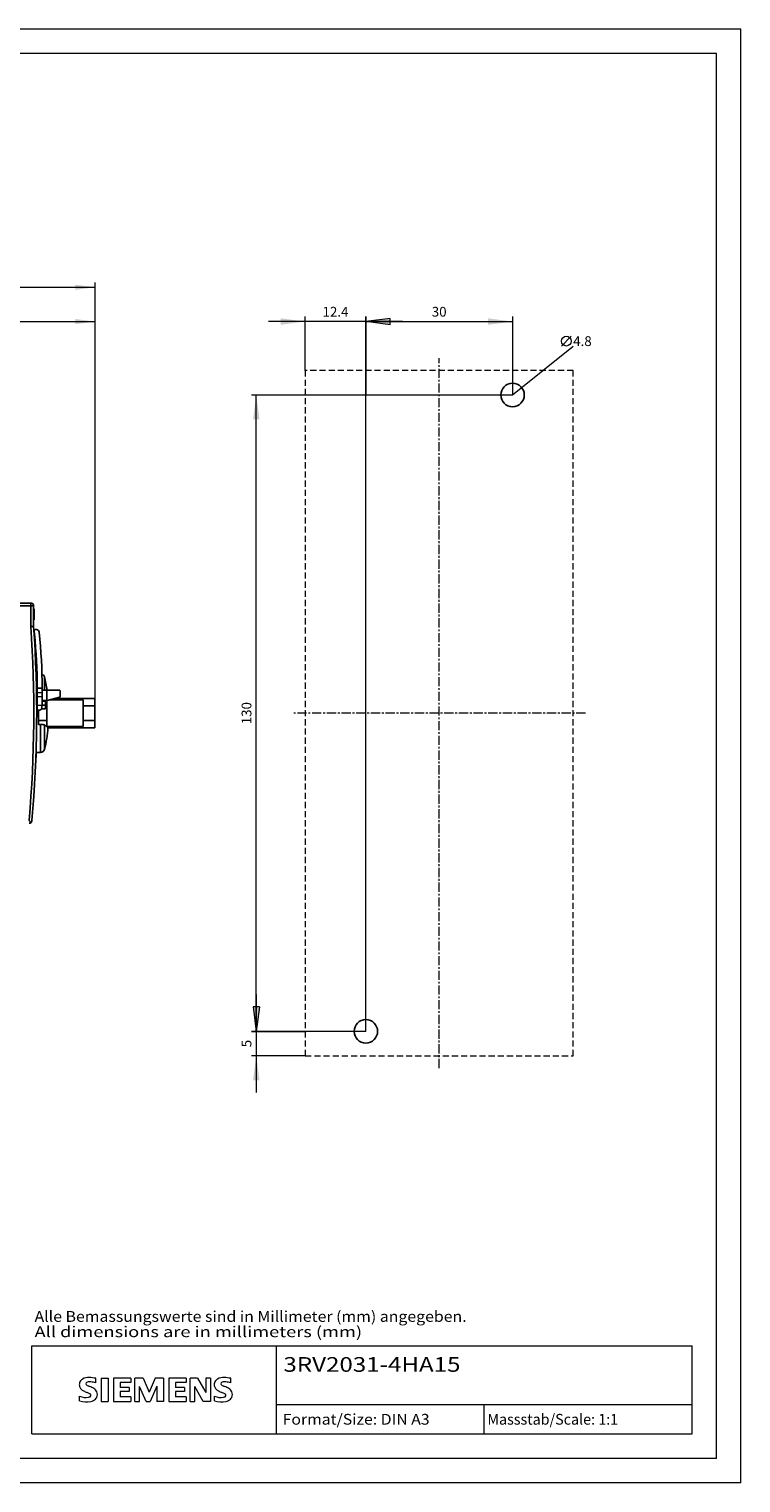
# Model space of a CAD drawing. Extents: x 0 to 420, y 0 to 297.
# Drawn here: x 274 to 420, y 0 to 297 of the extents above; entities that cross this region are included whole.
import ezdxf
from ezdxf.enums import TextEntityAlignment as Align

# ---------------------------------------------------------------- set-up
doc = ezdxf.new("R2010")
doc.units = 0
doc.header["$LTSCALE"] = 5
doc.header["$MEASUREMENT"] = 0
doc.linetypes.add('CENTER', pattern=[0.6, 0.375, -0.075, 0.075, -0.075])
doc.linetypes.add('DASHED', pattern=[0.375, 0.25, -0.125])
for name, color, linetype in [('11000_LEFT', 7, 'CONTINUOUS'), ('11100_LEFT_DIM', 7, 'CONTINUOUS'), ('30000_DRILLING', 7, 'CONTINUOUS'), ('90000_FRAME', 7, 'CONTINUOUS')]:
    doc.layers.add(name, color=color, linetype=linetype)
doc.styles.get("Standard").update_dxf_attribs({"font": 'txt.shx'})
doc.styles.add('TFONT1', font='TXT.SHX')

msp = doc.modelspace()

# ---------------------------------------------------------------- linework, layer by layer
at = {"layer": '11000_LEFT', "color": 7, "linetype": 'CONTINUOUS', "lineweight": 25}
for p, q in [((270.442909, 179.149), (275.370002, 179.149)), ((270.999992, 179.749001), (274.769996, 179.749001)), ((274.769996, 174.964731), (274.769996, 179.749001)), ((275.370002, 174.986055), (275.370002, 179.149)), ((275.370018, 178.534803), (275.499992, 178.534803)), ((275.370018, 178.48628), (275.499992, 178.48628)), ((275.499992, 176.31282), (275.499992, 178.534803)), ((275.370018, 178.14987), (275.499992, 178.14987)), ((275.370018, 177.615936), (275.499992, 177.615936)), ((275.370018, 177.274897), (275.499992, 177.274897)), ((275.370018, 177.046509), (275.499992, 177.046509)), ((275.370018, 176.889107), (275.499992, 176.889107)), ((275.370018, 176.833553), (275.499992, 176.833553)), ((275.370018, 176.395294), (275.499992, 176.395294)), ((275.370018, 176.31282), (275.499992, 176.31282)), ((274.769996, 174.964731), (274.796989, 174.965691)), ((274.796989, 174.965691), (274.82389, 174.966646)), ((274.82389, 174.966646), (274.850654, 174.967598)), ((274.850654, 174.967598), (274.877235, 174.968544)), ((274.877235, 174.968544), (274.903572, 174.969481)), ((274.903572, 174.969481), (274.929649, 174.970407)), ((274.929649, 174.970407), (274.955421, 174.971323)), ((274.955421, 174.971323), (274.980842, 174.972227)), ((274.980842, 174.972227), (275.005882, 174.973116)), ((275.005882, 174.973116), (275.030433, 174.973989)), ((275.030433, 174.973989), (275.05442, 174.974842)), ((275.05442, 174.974842), (275.077812, 174.975674)), ((275.077812, 174.975674), (275.100578, 174.976482)), ((275.100578, 174.976482), (275.122657, 174.977266)), ((275.122657, 174.977266), (275.14405, 174.978027)), ((275.14405, 174.978027), (275.164711, 174.978762)), ((275.164711, 174.978762), (275.184608, 174.979467)), ((275.184608, 174.979467), (275.203697, 174.980146)), ((275.203697, 174.980146), (275.221885, 174.980793)), ((275.221885, 174.980793), (275.239128, 174.981405)), ((275.239128, 174.981405), (275.255424, 174.981985)), ((275.255424, 174.981985), (275.270729, 174.982529)), ((275.270729, 174.982529), (275.285041, 174.983036)), ((275.285041, 174.983036), (275.298316, 174.983509)), ((275.298316, 174.983509), (275.310539, 174.983942)), ((275.310539, 174.983942), (275.321693, 174.984339)), ((275.321693, 174.984339), (275.331748, 174.984695)), ((275.331748, 174.984695), (275.340644, 174.985012)), ((275.340644, 174.985012), (275.348381, 174.985287)), ((275.348381, 174.985287), (275.354957, 174.985519)), ((275.354957, 174.985519), (275.360359, 174.985712)), ((275.360359, 174.985712), (275.364555, 174.985861)), ((275.364555, 174.985861), (275.367576, 174.985968)), ((275.367576, 174.985968), (275.369392, 174.986032)), ((275.369392, 174.986032), (275.370002, 174.986055)), ((275.547355, 173.448679), (275.490989, 174.004736)), ((275.958564, 174.325209), (275.807777, 174.334433)), ((275.871971, 165.249), (276.06501, 165.249)), ((277.599998, 161.986693), (277.599998, 164.649)), ((275.955818, 161.949), (276.114936, 161.949)), ((276.109779, 160.654438), (276.110237, 160.705298)), ((277.109245, 160.593309), (276.109779, 160.654438)), ((276.110237, 160.705298), (276.110694, 160.756784)), ((276.110694, 160.756784), (276.111122, 160.808622)), ((276.111122, 160.808622), (276.111534, 160.860536)), ((276.111534, 160.860536), (276.111915, 160.912253)), ((276.111915, 160.912253), (276.112281, 160.963498)), ((276.112281, 160.963498), (276.112602, 161.013995)), ((276.112602, 161.013995), (276.112907, 161.063474)), ((276.112907, 161.063474), (276.113197, 161.111704)), ((276.113197, 161.111704), (276.113441, 161.158498)), ((276.113441, 161.158498), (276.11367, 161.203671)), ((276.113792, 162.33048), (276.113517, 162.386508)), ((277.113822, 162.325326), (276.113517, 162.386508)), ((276.11367, 161.203671), (276.113868, 161.247036)), ((276.114036, 162.273726), (276.113792, 162.33048)), ((276.113868, 161.247036), (276.114036, 161.288407)), ((276.11425, 162.216612), (276.114036, 162.273726)), ((276.114036, 161.288407), (276.114204, 161.327599)), ((276.114204, 161.327599), (276.114326, 161.364426)), ((276.114448, 162.159504), (276.11425, 162.216612)), ((276.114326, 161.364426), (276.114448, 161.399392)), ((276.114616, 162.102768), (276.114448, 162.159504)), ((276.114448, 161.399392), (276.114555, 161.432875)), ((276.114555, 161.432875), (276.114631, 161.464672)), ((276.114753, 162.046771), (276.114616, 162.102768)), ((276.114631, 161.464672), (276.114707, 161.494576)), ((276.114707, 161.494898), (276.114769, 161.523349)), ((277.114555, 161.433646), (276.114707, 161.4948)), ((276.11486, 161.991879), (276.114753, 162.046771)), ((276.114769, 161.523349), (276.114845, 161.55454)), ((276.114845, 161.55454), (276.114891, 161.588198)), ((276.114952, 161.938423), (276.11486, 161.991879)), ((276.114891, 161.588198), (276.114952, 161.624051)), ((276.114997, 161.886662), (276.114952, 161.938423)), ((276.114952, 161.624051), (276.114997, 161.661826)), ((276.115043, 161.836843), (276.114997, 161.886662)), ((276.114997, 161.661826), (276.115028, 161.701523)), ((276.115028, 161.701523), (276.115043, 161.744026)), ((276.115043, 161.744026), (276.115043, 161.836843)), ((277.109245, 160.593309), (277.109718, 160.644167)), ((277.109718, 160.644167), (277.110191, 160.695652)), ((277.110191, 160.695652), (277.110649, 160.747488)), ((277.110649, 160.747488), (277.111076, 160.799402)), ((277.111076, 160.799402), (277.111488, 160.851118)), ((277.111488, 160.851118), (277.111869, 160.902361)), ((277.111869, 160.902361), (277.11222, 160.952857)), ((277.11222, 160.952857), (277.112556, 161.002334)), ((277.112556, 161.002334), (277.112846, 161.050563)), ((277.112846, 161.050563), (277.113121, 161.097356)), ((277.113121, 161.097356), (277.113365, 161.142528)), ((277.113365, 161.142528), (277.113594, 161.185891)), ((277.113594, 161.185891), (277.113792, 161.227261)), ((277.113792, 161.227261), (277.11396, 161.266452)), ((277.114067, 162.2693), (277.113822, 162.325326)), ((277.11396, 161.266452), (277.114112, 161.303278)), ((277.11428, 162.212547), (277.114067, 162.2693)), ((277.114112, 161.303278), (277.11425, 161.338243)), ((277.11425, 161.338243), (277.114357, 161.371725)), ((277.114463, 162.155434), (277.11428, 162.212547)), ((277.114357, 161.371725), (277.114463, 161.40352)), ((277.114631, 162.098328), (277.114463, 162.155434)), ((277.114463, 161.40352), (277.114555, 161.433424)), ((277.114555, 161.433745), (277.114631, 161.462195)), ((277.114769, 162.041594), (277.114631, 162.098328)), ((277.114631, 161.462195), (277.114707, 161.493385)), ((277.114707, 161.493385), (277.114784, 161.527041)), ((277.114875, 161.985598), (277.114769, 162.041594)), ((277.114784, 161.527041), (277.11486, 161.562892)), ((277.11486, 161.562892), (277.114921, 161.600666)), ((277.114952, 161.930707), (277.114875, 161.985598)), ((277.114921, 161.600666), (277.114967, 161.640361)), ((277.114936, 161.949), (280.60604, 161.949)), ((277.115013, 161.877252), (277.114952, 161.930707)), ((277.114967, 161.640361), (277.115013, 161.682862)), ((277.115043, 161.825493), (277.115013, 161.877252)), ((277.115013, 161.682862), (277.115043, 161.72805)), ((277.115043, 161.72805), (277.115043, 161.825493)), ((278.057533, 159.849), (278.057533, 161.949)), ((278.156044, 159.849), (280.657814, 160.519346)), ((280.655509, 161.943075), (280.60601, 161.949121)), ((280.698448, 161.926505), (280.655509, 161.943075)), ((280.657676, 160.519024), (280.699989, 160.535842)), ((280.734031, 161.902689), (280.698448, 161.926505)), ((280.699989, 160.535842), (280.735023, 160.559669)), ((280.761558, 161.874692), (280.734031, 161.902689)), ((280.735023, 160.559669), (280.762107, 160.587522)), ((280.780967, 161.845963), (280.761558, 161.874692)), ((280.762107, 160.587522), (280.781211, 160.615999)), ((280.792366, 161.821757), (280.780967, 161.845963)), ((280.781211, 160.615999), (280.792411, 160.639922)), ((280.796073, 161.811368), (280.792366, 161.821757)), ((280.792411, 160.639922), (280.796073, 160.650162)), ((280.796073, 160.650162), (280.796073, 161.811368)), ((275.986473, 159.849), (276.09954, 159.849)), ((275.987998, 159.699), (276.097038, 159.699)), ((275.99456, 158.899), (276.080528, 158.899)), ((275.998374, 158.149), (276.060371, 158.149)), ((276.060508, 158.15949), (276.061363, 158.188316)), ((276.06089, 158.13281), (276.060539, 158.159509)), ((276.063331, 158.108171), (276.06089, 158.13281)), ((276.061363, 158.188316), (276.062278, 158.21865)), ((276.062278, 158.21865), (276.063209, 158.250406)), ((276.063209, 158.250406), (276.06417, 158.283493)), ((276.067512, 158.084755), (276.063331, 158.108171)), ((276.06417, 158.283493), (276.065162, 158.317818)), ((276.065162, 158.317818), (276.066185, 158.353288)), ((276.066185, 158.353288), (276.067222, 158.389812)), ((276.067222, 158.389812), (276.068275, 158.427296)), ((276.07328, 158.062499), (276.067512, 158.084755)), ((276.068275, 158.427296), (276.069343, 158.465649)), ((276.069343, 158.465649), (276.070411, 158.504778)), ((276.070411, 158.504778), (276.071495, 158.54457)), ((276.071495, 158.54457), (276.072563, 158.584891)), ((276.072563, 158.584891), (276.073646, 158.625603)), ((276.080528, 158.041399), (276.07328, 158.062499)), ((276.073646, 158.625603), (276.074714, 158.66657)), ((276.074714, 158.66657), (276.075767, 158.707655)), ((276.075767, 158.707655), (276.076805, 158.748723)), ((276.076805, 158.748723), (276.077842, 158.789636)), ((276.077842, 158.789636), (276.078849, 158.830257)), ((276.078849, 158.830257), (276.079826, 158.870451)), ((277.078636, 158.809362), (276.079826, 158.870451)), ((276.089118, 158.021453), (276.080528, 158.041399)), ((276.098899, 158.00266), (276.089118, 158.021453)), ((276.109779, 157.985017), (276.098899, 158.00266)), ((276.121589, 157.968522), (276.109779, 157.985017)), ((276.134223, 157.953173), (276.121589, 157.968522)), ((276.147544, 157.938968), (276.134223, 157.953173)), ((276.16143, 157.925905), (276.147544, 157.938968)), ((276.175788, 157.91397), (276.16143, 157.925905)), ((276.190589, 157.903141), (276.175788, 157.91397)), ((276.205726, 157.893411), (276.190589, 157.903141)), ((276.221061, 157.884776), (276.205726, 157.893411)), ((276.236488, 157.87723), (276.221061, 157.884776)), ((276.251853, 157.870767), (276.236488, 157.87723)), ((276.26699, 157.86536), (276.251853, 157.870767)), ((276.281593, 157.860981), (276.26699, 157.86536)), ((276.295234, 157.857611), (276.281593, 157.860981)), ((276.306617, 157.855309), (276.295234, 157.857611)), ((276.311958, 157.854385), (276.306617, 157.855309)), ((276.400001, 157.849), (276.311958, 157.854385)), ((276.449409, 157.847388), (276.400001, 157.849)), ((276.400001, 154.940545), (276.400001, 157.848994)), ((276.478523, 157.847143), (276.449409, 157.847388)), ((276.478523, 157.847143), (276.505012, 157.848146)), ((276.505012, 157.848146), (276.53263, 157.850455)), ((276.53263, 157.850455), (276.562141, 157.85435)), ((276.562141, 157.85435), (276.593223, 157.860078)), ((276.593223, 157.860078), (276.625618, 157.867876)), ((276.625618, 157.867876), (276.659141, 157.878099)), ((276.659141, 157.878099), (276.693504, 157.890896)), ((276.693504, 157.890896), (276.728233, 157.906273)), ((276.728233, 157.906273), (276.762901, 157.924241)), ((276.762901, 157.924241), (276.797035, 157.944806)), ((276.797035, 157.944806), (276.830177, 157.967977)), ((276.830177, 157.967977), (276.862419, 157.994124)), ((276.862419, 157.994124), (276.894142, 158.023834)), ((276.894142, 158.023834), (276.924766, 158.057042)), ((276.924766, 158.057042), (276.953773, 158.09367)), ((276.953773, 158.09367), (276.980598, 158.133641)), ((276.980598, 158.133641), (277.004676, 158.176873)), ((276.989692, 158.149), (277.799995, 158.149)), ((277.004676, 158.176873), (277.02552, 158.223124)), ((277.02552, 158.223124), (277.042732, 158.271997)), ((277.042732, 158.271997), (277.055931, 158.323092)), ((277.055931, 158.323092), (277.064735, 158.376006)), ((277.064735, 158.376006), (277.068733, 158.430493)), ((277.068748, 158.430485), (277.069679, 158.464039)), ((277.069679, 158.464039), (277.070594, 158.498022)), ((277.070594, 158.498022), (277.071525, 158.532349)), ((277.071525, 158.532349), (277.072441, 158.566937)), ((277.072441, 158.566937), (277.073356, 158.601703)), ((277.073356, 158.601703), (277.074272, 158.636564)), ((277.074272, 158.636564), (277.075172, 158.671435)), ((277.075172, 158.671435), (277.076057, 158.706234)), ((277.076057, 158.706234), (277.076927, 158.740878)), ((277.076927, 158.740878), (277.077796, 158.775281)), ((277.077796, 158.775281), (277.078636, 158.809362)), ((277.080802, 158.899), (277.799995, 158.899)), ((277.09719, 159.699), (277.799995, 159.699)), ((277.099662, 159.849), (278.057533, 159.849)), ((277.599998, 159.699), (277.599998, 159.848995)), ((277.679405, 159.699013), (277.721107, 159.725581)), ((277.721107, 159.725581), (277.761329, 159.751529)), ((277.761329, 159.751529), (277.800102, 159.776854)), ((277.799995, 158.149), (277.799995, 159.699)), ((277.799995, 158.719309), (278.099998, 158.719309)), ((277.800102, 159.776854), (277.837425, 159.801551)), ((277.837425, 159.801551), (277.873252, 159.825608)), ((277.873252, 159.825608), (277.9076, 159.849014)), ((278.057533, 159.849), (278.156044, 159.849)), ((278.099998, 154.549), (278.099998, 159.849)), ((278.529228, 159.949), (285.499992, 159.949)), ((279.65232, 160.24884), (287.900001, 160.24884)), ((285.499992, 154.549), (285.499992, 159.949)), ((285.499992, 158.719309), (287.900001, 158.719309)), ((287.900001, 154.24884), (287.900001, 160.24884)), ((276.400001, 155.783264), (278.099998, 155.783264)), ((276.400001, 155.783111), (278.099998, 155.783111)), ((276.400001, 154.940545), (276.799995, 154.940545)), ((276.858451, 154.939998), (276.799995, 154.940545)), ((276.799995, 149.249), (276.799995, 154.940545)), ((276.916282, 154.938833), (276.858451, 154.939998)), ((276.973289, 154.937063), (276.916282, 154.938833)), ((277.029289, 154.934701), (276.973289, 154.937063)), ((277.084098, 154.93176), (277.029289, 154.934701)), ((277.137367, 154.928265), (277.084098, 154.93176)), ((277.188621, 154.924263), (277.137367, 154.928265)), ((277.237739, 154.919781), (277.188621, 154.924263)), ((277.284568, 154.914848), (277.237739, 154.919781)), ((277.329017, 154.909493), (277.284568, 154.914848)), ((277.370948, 154.903744), (277.329017, 154.909493)), ((277.410118, 154.897654), (277.370948, 154.903744)), ((277.446373, 154.891262), (277.410118, 154.897654)), ((277.479698, 154.8846), (277.446373, 154.891262)), ((277.510017, 154.877697), (277.479698, 154.8846)), ((277.537239, 154.870598), (277.510017, 154.877697)), ((277.561317, 154.863336), (277.537239, 154.870598)), ((277.582237, 154.855938), (277.561317, 154.863336)), ((277.599998, 154.848432), (277.582237, 154.855938)), ((277.755073, 154.750186), (277.599998, 154.848432)), ((277.599998, 149.849), (277.599998, 154.848432)), ((277.890373, 154.660413), (277.755073, 154.750186)), ((278.006156, 154.579177), (277.890373, 154.660413)), ((278.102699, 154.506544), (278.006156, 154.579177)), ((278.099998, 154.549), (285.499992, 154.549)), ((278.180244, 154.442581), (278.102699, 154.506544)), ((278.238975, 154.387562), (278.180244, 154.442581)), ((285.499992, 155.783264), (287.900001, 155.783264)), ((285.499992, 155.783111), (287.900001, 155.783111)), ((278.279441, 154.341634), (278.238975, 154.387562)), ((278.302482, 154.304854), (278.279441, 154.341634)), ((278.308815, 154.277291), (278.302482, 154.304854)), ((287.900001, 154.24884), (278.306465, 154.248841)), ((275.852012, 148.649), (275.900001, 148.649)), ((275.896278, 150.049), (275.900001, 150.049)), ((275.900001, 148.349), (275.900001, 150.179095)), ((275.900016, 149.249), (276.799995, 149.249)), ((274.476066, 135.305916), (274.436607, 135.349001)), ((274.515419, 135.262926), (274.476066, 135.305916)), ((274.554603, 135.220114), (274.515419, 135.262926)), ((274.593452, 135.177662), (274.554603, 135.220114)), ((274.631797, 135.135765), (274.593452, 135.177662)), ((274.669456, 135.094614), (274.631797, 135.135765)), ((274.706275, 135.054361), (274.669456, 135.094614)), ((274.742179, 135.015112), (274.706275, 135.054361)), ((274.776893, 134.977154), (274.742179, 135.015112)), ((274.810127, 134.940794), (274.776893, 134.977154)), ((274.841636, 134.906336), (274.810127, 134.940794)), ((274.841651, 134.906334), (274.872612, 134.936811)), ((274.872612, 134.936811), (274.900733, 134.96875)), ((274.900733, 134.96875), (274.926002, 135.001886)), ((274.926002, 135.001886), (274.9486, 135.036144)), ((274.9486, 135.036144), (274.968544, 135.071421)), ((274.968544, 135.071421), (274.985908, 135.107569)), ((274.985908, 135.107569), (275.000663, 135.144434)), ((275.000663, 135.144434), (275.01287, 135.181866)), ((275.01287, 135.181866), (275.022514, 135.219713)), ((275.022514, 135.219713), (275.029655, 135.257866)), ((275.029655, 135.257866), (275.034294, 135.296314))]:
    msp.add_line(p, q, dxfattribs=at)
for centre, radius, start, end in [((274.769998, 179.149), 0.6, 0, 90.000175), ((25.999998, 157.249), 249.4, 354.962327, 4.073345), ((25.999998, 157.249), 250, 354.962327, 4.068452), ((275.789462, 174.034991), 0.300001, 86.499966, 185.788177), ((155.915048, 161.780292), 120.200003, 0.288966, 5.570747), ((275.921935, 173.726329), 0.6, 5.684647, 86.499962), ((155.915049, 161.780292), 121.200002, 0.257659, 5.684757), ((276.778288, 164.38672), 0.862554, 17.702483, 70.456883), ((249.26143, 157.842128), 29.144604, 8.099059, 13.506468), ((155.915048, 161.780292), 120.200003, 358.61283, 359.463331), ((155.915049, 161.780292), 121.200002, 358.595389, 359.43886), ((249.26143, 156.655872), 29.144604, 346.493531, 355.319024), ((276.778288, 150.11128), 0.862554, 271.442065, 342.297526), ((275.499998, 148.349), 0.4, 326.503921, 0), ((274.43661, 135.349), 0.6, 269.999739, 312.457728)]:
    msp.add_arc(centre, radius, start, end, dxfattribs=at)
at = {"layer": '11100_LEFT_DIM', "color": 7, "linetype": 'CONTINUOUS', "lineweight": 13}
for p, q in [((138.599998, 244.25), (287.899998, 244.25)), ((287.899998, 245.25), (287.899998, 160.15)), ((287.899998, 238.25), (287.899998, 227.25)), ((143.599998, 237.25), (287.899998, 237.25))]:
    msp.add_line(p, q, dxfattribs=at)
for points in [[(283.899998, 243.72339), (287.899998, 244.25), (283.899998, 244.77661), (287.899998, 244.25)], [(283.899998, 236.72339), (287.899998, 237.25), (283.899998, 237.77661), (287.899998, 237.25)]]:
    msp.add_solid(points, dxfattribs=at)
at = {"layer": '30000_DRILLING', "color": 7, "linetype": 'CONTINUOUS', "lineweight": 13}
for p, q in [((330.900001, 227.25), (330.900001, 238.25)), ((343.300001, 92.25), (343.300001, 238.25)), ((343.300001, 238.25), (343.300001, 222.25)), ((348.300001, 237.908262), (343.300001, 237.25)), ((348.300001, 236.591738), (348.300001, 237.908262)), ((373.300001, 238.25), (373.300001, 222.25)), ((350.800001, 237.25), (323.400001, 237.25)), ((343.300001, 237.25), (373.300001, 237.25)), ((348.300001, 236.591738), (343.300001, 237.25)), ((373.300001, 222.25), (385.700001, 232.25)), ((383.300001, 232.25), (385.300001, 234.25)), ((319.900001, 222.25), (373.300001, 222.25)), ((320.900001, 92.25), (320.900001, 222.25)), ((320.900001, 99.75), (320.900001, 79.75)), ((321.558263, 97.25), (320.241739, 97.25)), ((320.241739, 97.25), (320.900001, 92.25)), ((321.558263, 97.25), (320.900001, 92.25)), ((343.300001, 92.25), (319.900001, 92.25)), ((319.900001, 92.25), (330.900001, 92.25)), ((330.900001, 87.25), (319.900001, 87.25))]:
    msp.add_line(p, q, dxfattribs=at)
at = {"layer": '30000_DRILLING', "color": 7, "linetype": 'CENTER', "lineweight": 13}
for p, q in [((358.300001, 84.75), (358.300001, 229.75)), ((388.200001, 157.25), (328.400001, 157.25))]:
    msp.add_line(p, q, dxfattribs=at)
at = {"layer": '30000_DRILLING', "color": 7, "linetype": 'DASHED', "lineweight": 13}
for p, q in [((385.700001, 227.25), (330.900001, 227.25)), ((330.900001, 227.25), (330.900001, 87.25)), ((385.700001, 87.25), (385.700001, 227.25)), ((330.900001, 87.25), (385.700001, 87.25))]:
    msp.add_line(p, q, dxfattribs=at)
at = {"layer": '30000_DRILLING', "color": 7, "linetype": 'CONTINUOUS', "lineweight": 13}
msp.add_circle((384.300001, 233.25), 1, dxfattribs=at)
at = {"layer": '30000_DRILLING', "color": 7, "linetype": 'CONTINUOUS', "lineweight": 25}
for centre, start, end in [((373.300001, 222.25), 90, 270), ((373.300001, 222.25), 270, 90), ((343.300001, 92.25), 90, 270), ((343.300001, 92.25), 270, 90)]:
    msp.add_arc(centre, 2.4, start, end, dxfattribs=at)
at = {"layer": '30000_DRILLING', "color": 7, "linetype": 'CONTINUOUS', "lineweight": 13}
for points in [[(325.900001, 236.591738), (330.900001, 237.25), (325.900001, 237.908262), (330.900001, 237.25)], [(348.300001, 237.908262), (343.300001, 237.25), (348.300001, 236.591738), (343.300001, 237.25)], [(368.300001, 236.591738), (373.300001, 237.25), (368.300001, 237.908262), (373.300001, 237.25)], [(321.558263, 217.25), (320.900001, 222.25), (320.241739, 217.25), (320.900001, 222.25)], [(320.241739, 97.25), (320.900001, 92.25), (321.558263, 97.25), (320.900001, 92.25)], [(321.558263, 82.25), (320.900001, 87.25), (320.241739, 82.25), (320.900001, 87.25)]]:
    msp.add_solid(points, dxfattribs=at)
at = {"layer": '90000_FRAME', "color": 7, "linetype": 'CONTINUOUS', "lineweight": 13}
for p, q in [((420, 297), (0, 297)), ((420, 0), (420, 297)), ((415, 292), (5, 292)), ((415, 5), (415, 292)), ((275, 28), (410, 28)), ((275, 10), (275, 28)), ((325, 10), (325, 28)), ((410, 10), (410, 28)), ((284.957489, 20.833742), (285.231555, 21.107815)), ((288.092949, 20.416361), (288.092949, 21.367015)), ((289.186201, 21.414548), (289.186201, 16.661279)), ((289.186201, 21.414548), (290.612181, 21.414548)), ((290.612181, 21.414548), (290.612181, 16.661279)), ((291.705433, 21.414548), (291.705433, 16.661279)), ((295.222852, 21.414548), (291.705433, 21.414548)), ((295.222852, 21.414548), (295.222852, 20.535193)), ((296.078441, 16.661279), (296.078441, 21.414548)), ((297.789618, 21.414548), (296.078441, 21.414548)), ((297.789618, 21.414548), (299.025468, 18.515054)), ((300.213785, 21.414548), (299.025468, 18.515054)), ((301.924962, 21.414548), (300.213785, 21.414548)), ((301.924962, 21.414548), (301.924962, 16.661279)), ((303.018214, 21.414548), (303.018214, 16.661279)), ((306.535633, 21.414548), (303.018214, 21.414548)), ((306.535633, 21.414548), (306.535633, 20.535193)), ((307.367455, 16.661279), (307.367455, 21.414548)), ((308.912267, 21.414548), (307.367455, 21.414548)), ((308.912267, 21.414548), (310.599678, 18.467521)), ((311.550332, 21.414548), (310.599678, 21.414548)), ((310.599678, 21.414548), (310.599678, 18.467521)), ((311.550332, 21.414548), (311.550332, 16.661279)), ((315.685676, 20.416361), (315.685676, 21.367015)), ((295.222852, 20.535193), (293.083881, 20.535193)), ((293.083881, 20.535193), (293.083881, 19.465708)), ((294.937656, 19.465708), (293.083881, 19.465708)), ((294.937656, 18.681418), (293.083881, 18.681418)), ((293.083881, 18.681418), (293.083881, 17.5644)), ((294.937656, 19.465708), (294.937656, 18.681418)), ((298.36001, 16.613746), (297.029094, 19.703371)), ((297.029094, 16.661279), (297.029094, 19.703371)), ((300.546514, 19.750904), (299.215598, 16.613746)), ((300.546514, 19.750904), (300.546514, 16.661279)), ((306.535633, 20.535193), (304.396662, 20.535193)), ((304.396662, 20.535193), (304.396662, 19.465708)), ((306.250437, 19.465708), (304.396662, 19.465708)), ((306.250437, 18.681418), (304.396662, 18.681418)), ((304.396662, 18.681418), (304.396662, 17.5644)), ((306.250437, 19.465708), (306.250437, 18.681418)), ((310.029285, 16.661279), (308.318109, 19.703371)), ((308.318109, 16.661279), (308.318109, 19.703371)), ((284.76566, 16.756344), (284.76566, 17.706998)), ((289.186201, 16.661279), (290.612181, 16.661279)), ((291.705433, 16.661279), (295.270385, 16.661279)), ((295.270385, 17.5644), (293.083881, 17.5644)), ((295.270385, 17.5644), (295.270385, 16.661279)), ((296.078441, 16.661279), (297.029094, 16.661279)), ((298.36001, 16.613746), (299.215598, 16.613746)), ((301.924962, 16.661279), (300.546514, 16.661279)), ((303.018214, 16.661279), (306.583165, 16.661279)), ((306.583165, 17.5644), (304.396662, 17.5644)), ((306.583165, 17.5644), (306.583165, 16.661279)), ((307.367455, 16.661279), (308.318109, 16.661279)), ((311.550332, 16.661279), (310.029285, 16.661279)), ((312.358387, 16.756344), (312.358387, 17.706998)), ((325, 16), (410, 16)), ((367.5, 10), (367.5, 16)), ((275, 10), (410, 10)), ((415, 5), (5, 5)), ((420, 0), (0, 0))]:
    msp.add_line(p, q, dxfattribs=at)
for centre, radius, start, end in [((285.857374, 20.167374), 1.119747, 142.813918, 167.152295), ((286.202684, 19.860792), 1.580547, 121.214095, 141.525477), ((286.5823, 19.171599), 2.366925, 86.221802, 120.42726), ((286.313444, 12.475431), 9.067905, 78.682705, 87.31476), ((313.450101, 20.167374), 1.119747, 142.813918, 167.152295), ((313.795411, 19.860792), 1.580547, 121.214095, 141.525477), ((314.175027, 19.171599), 2.366925, 86.221802, 120.42726), ((313.906171, 12.475431), 9.067905, 78.682705, 87.31476), ((286.025277, 20.059866), 1.309092, 164.197486, 195.802514), ((285.963118, 20.019646), 1.238522, 194.795219, 225.717655), ((286.567149, 20.725324), 2.166292, 227.311928, 242.704032), ((290.42205, 28.259255), 10.629164, 242.86201, 247.104203), ((286.369889, 20.285646), 0.302963, 154.440035, 221.82017), ((286.44911, 20.206425), 0.410309, 102.828783, 149.225964), ((286.779858, 20.67185), 0.866128, 222.776039, 239.036243), ((279.626188, 2.466829), 17.331608, 65.341467, 67.399777), ((287.681643, 22.267464), 2.698741, 240.0482, 251.377967), ((286.866137, 18.46409), 2.201837, 84.040006, 103.342766), ((284.273148, 13.341577), 6.858774, 59.902027, 68.203648), ((286.754611, 17.893612), 0.340169, 305.503221, 72.46529), ((286.525173, 16.046726), 4.642374, 70.262586, 82.952419), ((286.948619, 17.979301), 1.504703, 25.956292, 59.483483), ((287.020824, 18.057158), 1.406229, 335.386797, 24.391512), ((313.618004, 20.059866), 1.309092, 164.197486, 195.802514), ((313.555845, 20.019646), 1.238522, 194.795219, 225.717655), ((314.159876, 20.725324), 2.166292, 227.311928, 242.704032), ((318.014777, 28.259255), 10.629164, 242.86201, 247.104203), ((313.962616, 20.285646), 0.302963, 154.440035, 221.82017), ((314.041837, 20.206425), 0.410309, 102.828783, 149.225964), ((314.372585, 20.67185), 0.866128, 222.776039, 239.036243), ((307.218915, 2.466829), 17.331608, 65.341467, 67.399777), ((315.27437, 22.267464), 2.698741, 240.0482, 251.377967), ((314.458864, 18.46409), 2.201837, 84.040006, 103.342766), ((311.865875, 13.341577), 6.858774, 59.902027, 68.203648), ((314.347338, 17.893612), 0.340169, 305.503221, 72.46529), ((314.1179, 16.046726), 4.642374, 70.262586, 82.952419), ((314.541346, 17.979301), 1.504703, 25.956292, 59.483483), ((314.613551, 18.057158), 1.406229, 335.386797, 24.391512), ((286.011155, 20.718349), 3.258756, 247.530021, 280.757952), ((286.188618, 21.295319), 4.756795, 252.59392, 280.98166), ((286.470301, 18.618437), 1.111619, 277.709996, 295.688493), ((286.643453, 18.677305), 2.100727, 282.405836, 311.864443), ((287.016186, 18.110565), 1.433447, 315.890455, 333.522926), ((313.603882, 20.718349), 3.258756, 247.530021, 280.757952), ((313.781345, 21.295319), 4.756795, 252.59392, 280.98166), ((314.063028, 18.618437), 1.111619, 277.709996, 295.688493), ((314.23618, 18.677305), 2.100727, 282.405836, 311.864443), ((314.608913, 18.110565), 1.433447, 315.890455, 333.522926)]:
    msp.add_arc(centre, radius, start, end, dxfattribs=at)

# ---------------------------------------------------------------- texts
at = {"layer": '30000_DRILLING', "color": 7, "linetype": 'CONTINUOUS', "lineweight": 13}
for s, p in [('12.4', (337.100001, 238.25)), ('30', (358.300001, 238.25))]:
    msp.add_text(s, height=2, dxfattribs=at).set_placement(p, align=Align.CENTER)
msp.add_text('4.8', height=2, dxfattribs=at).set_placement((385.700001, 232.25))
for s, p in [('130', (319.900001, 157.25)), ('5', (319.900001, 89.75))]:
    msp.add_text(s, height=2, rotation=90, dxfattribs=at).set_placement(p, align=Align.CENTER)
at = {"layer": '90000_FRAME', "color": 7, "linetype": 'CONTINUOUS', "lineweight": 13, "style": 'TFONT1'}
for s, width, p, p2 in [('Alle Bemassungswerte sind in Millimeter (mm) angegeben.', 0.825144, (275.559541, 32.906727), (363.904976, 32.906727)), ('All dimensions are in millimeters (mm)', 0.961374, (275.559541, 29.777704), (342.53525, 29.777704)), ('Format/Size: DIN A3', 0.803258, (326.295928, 11.9), (356.337783, 11.9)), ('Massstab/Scale: 1:1', 0.736364, (368.16, 11.9), (394.89, 11.9))]:
    msp.add_text(s, height=2.2, dxfattribs=dict(at, width=width)).set_placement(p, p2, align=Align.FIT)
at = {"layer": '90000_FRAME', "color": 7, "linetype": 'CONTINUOUS', "lineweight": 13, "width": 0.965381}
msp.add_text('3RV2031-4HA15', height=3, dxfattribs=at).set_placement((326.448083, 22.703142), (362.64986, 22.703142), align=Align.FIT)

doc.saveas('drawing.dxf')
